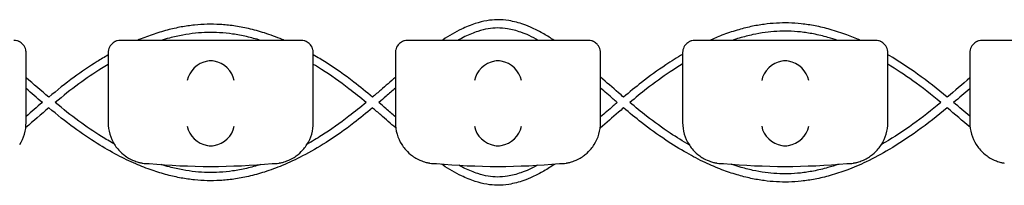
# Model space of a CAD drawing. Units: millimetres. Extents: x -0.04 to 8.12, y -8.5 to 0.08.
# Drawn here: x 1.93 to 2.17, y -0.03 to 0.01 of the extents above; entities that cross this region are included whole.
import ezdxf

# ---------------------------------------------------------------- set-up
doc = ezdxf.new("R2010")
doc.units = ezdxf.units.MM
doc.layers.add('SPIELGERÄTE', color=7, linetype='Continuous')

# ---------------------------------------------------------------- blocks, each defined once
blk = doc.blocks.new('2.808')
at = {"layer": 'SPIELGERÄTE'}
for p, q in [((1.885112850419876, 7.980640284050835), (1.882999999999998, 7.980640284050835)), ((1.924887149580121, 7.980640284050835), (1.885112850419876, 7.980640284050835)), ((1.926999999999998, 7.980640284050835), (1.924887149580121, 7.980640284050835)), ((1.955112850419877, 7.980640284050835), (1.952999999999997, 7.980640284050835)), ((1.994887149580123, 7.980640284050835), (1.955112850419877, 7.980640284050835)), ((1.997, 7.980640284050835), (1.99488714958012, 7.980640284050835)), ((2.025112850419876, 7.980640284050835), (2.022999999999999, 7.980640284050835)), ((2.064887149580122, 7.980640284050835), (2.025112850419876, 7.980640284050835)), ((2.066999999999999, 7.980640284050835), (2.064887149580122, 7.980640284050835)), ((2.095112850419878, 7.980640284050835), (2.092999999999998, 7.980640284050835)), ((2.134887149580123, 7.980640284050835), (2.095112850419878, 7.980640284050835)), ((1.859999999999999, 7.975692551215715), (1.859999999999999, 7.977640284050835)), ((1.879999999999998, 7.977640284050835), (1.879999999999998, 7.975692551215715)), ((1.929999999999998, 7.975692551215715), (1.929999999999998, 7.977640284050835)), ((1.95, 7.977640284050835), (1.95, 7.975692551215715)), ((2, 7.975692551215715), (2, 7.977640284050835)), ((2.019999999999999, 7.977640284050835), (2.019999999999999, 7.975692551215715)), ((2.069999999999999, 7.975692551215715), (2.069999999999999, 7.977640284050835)), ((2.089999999999998, 7.977640284050835), (2.089999999999998, 7.975692551215715)), ((1.859999999999999, 7.960640284050839), (1.859999999999999, 7.975692551215715)), ((1.879999999999998, 7.975692551215715), (1.879999999999998, 7.960640284050839)), ((1.929999999999998, 7.960640284050839), (1.929999999999998, 7.975692551215715)), ((1.95, 7.975692551215715), (1.95, 7.960640284050839)), ((2, 7.960640284050839), (2, 7.975692551215715)), ((2.019999999999999, 7.975692551215715), (2.019999999999999, 7.960640284050839)), ((2.069999999999999, 7.960640284050839), (2.069999999999999, 7.975692551215715)), ((2.089999999999998, 7.975692551215715), (2.089999999999998, 7.960640284050839))]:
    blk.add_line(p, q, dxfattribs=at)
for centre, radius, start, end in [((1.85, 7.960640284050839), 0.01000000000000002, 327.5896216637983, 0), ((1.889999999999998, 7.960640284050839), 0.009999999999999997, 180, 212.4103783362017), ((1.919999999999999, 7.960640284050839), 0.01000000000000002, 327.5896216637983, 0), ((1.96, 7.960640284050839), 0.009999999999999997, 180, 212.4103783362017), ((1.989999999999998, 7.960640284050839), 0.01000000000000002, 327.5896216637983, 0), ((2.029999999999998, 7.960640284050839), 0.009999999999999997, 180, 212.4103783362017), ((2.06, 7.960640284050839), 0.01000000000000002, 327.5896216637983, 0), ((2.1, 7.960640284050839), 0.009999999999999997, 180, 212.4103783362017), ((1.889999999999998, 7.960640284050839), 0.009999999999999998, 260.7789294908295, 270), ((1.904999999999998, 8.119151512350285), 0.1691775223337549, 264.9132323330061, 275.0867676669939), ((1.919999999999999, 7.960640284050839), 0.01000000000000002, 270, 279.2210705091705), ((1.96, 7.960640284050839), 0.009999999999999998, 260.7789294908295, 270), ((1.975, 8.119151512350285), 0.1691775223337549, 264.9132323330061, 275.0867676669939), ((1.989999999999998, 7.960640284050839), 0.01000000000000002, 270, 279.2210705091705), ((2.029999999999998, 7.960640284050839), 0.009999999999999998, 260.7789294908295, 270), ((2.044999999999999, 8.119151512350285), 0.1691775223337549, 264.9132323330061, 275.0867676669939), ((2.06, 7.960640284050839), 0.01000000000000002, 270, 279.2210705091705)]:
    blk.add_arc(centre, radius, start, end, dxfattribs=at)
for centre, major_axis, ratio, start_param, end_param in [((1.904195498155886, 7.970856626870983), (0.004190223677295639, 0.003268655125371606), 0.8345963425120371, 0.9936896106460198, 2.389953012241488), ((1.905077133059427, 7.970635391955312), (-0.004929127782430506, 0.00123690108558781), 0.9838741251960413, 4.96963178113724, 5.128971874881759), ((1.904922866940569, 7.970635391955312), (0.004929127782430506, 0.00123690108558781), 0.9838741251960413, 1.154213432297827, 1.313553526042346), ((1.905804501844114, 7.970856626870983), (0.004190223677295667, -0.003268655125371598), 0.8345963425120286, 0.7516396413483052, 2.147903042943764), ((1.974195498155885, 7.970856626870983), (0.004190223677295639, 0.003268655125371606), 0.8345963425120371, 0.9936896106460198, 2.389953012241488), ((1.975077133059426, 7.970635391955312), (-0.004929127782430506, 0.00123690108558781), 0.9838741251960413, 4.96963178113724, 5.128971874881759), ((1.974922866940571, 7.970635391955312), (0.004929127782430506, 0.00123690108558781), 0.9838741251960413, 1.154213432297827, 1.313553526042346), ((1.975804501844113, 7.970856626870983), (0.004190223677295667, -0.003268655125371598), 0.8345963425120286, 0.7516396413483052, 2.147903042943764), ((2.044195498155887, 7.970856626870983), (0.004190223677295639, 0.003268655125371606), 0.8345963425120371, 0.9936896106460198, 2.389953012241488), ((2.045077133059428, 7.970635391955312), (-0.004929127782430506, 0.00123690108558781), 0.9838741251960413, 4.96963178113724, 5.128971874881759), ((2.04492286694057, 7.970635391955312), (0.004929127782430506, 0.00123690108558781), 0.9838741251960413, 1.154213432297827, 1.313553526042346), ((2.045804501844111, 7.970856626870983), (0.004190223677295667, -0.003268655125371598), 0.8345963425120286, 0.7516396413483052, 2.147903042943764), ((1.904195498155886, 7.959756188883219), (-0.004192406670255148, 0.003264873375121063), 0.8345351508035753, 0.7508389337449274, 2.147102335340387), ((1.905804501844114, 7.959756188883219), (-0.004192406670255134, -0.003264873375121063), 0.83453515080358, 0.9944903182494021, 2.390753719844867), ((1.974195498155885, 7.959756188883219), (-0.004192406670255148, 0.003264873375121063), 0.8345351508035753, 0.7508389337449274, 2.147102335340387), ((1.975804501844113, 7.959756188883219), (-0.004192406670255134, -0.003264873375121063), 0.83453515080358, 0.9944903182494021, 2.390753719844867), ((2.044195498155887, 7.959756188883219), (-0.004192406670255148, 0.003264873375121063), 0.8345351508035753, 0.7508389337449274, 2.147102335340387), ((2.045804501844111, 7.959756188883219), (-0.004192406670255134, -0.003264873375121063), 0.83453515080358, 0.9944903182494021, 2.390753719844867), ((1.905077133059427, 7.959978949799151), (-0.004927172612614602, -0.001244938783360622), 0.9838612197335985, 1.15261201709087, 1.311952110835589), ((1.904922866940569, 7.959978949799151), (0.004927172612614597, -0.001244938783360644), 0.9838612197335989, 4.971233196344002, 5.13057329008872), ((1.975077133059426, 7.959978949799151), (-0.004927172612614602, -0.001244938783360622), 0.9838612197335985, 1.15261201709087, 1.311952110835589), ((1.974922866940571, 7.959978949799151), (0.004927172612614597, -0.001244938783360644), 0.9838612197335989, 4.971233196344002, 5.13057329008872), ((2.045077133059428, 7.959978949799151), (-0.004927172612614602, -0.001244938783360622), 0.9838612197335985, 1.15261201709087, 1.311952110835589), ((2.04492286694057, 7.959978949799151), (0.004927172612614597, -0.001244938783360644), 0.9838612197335989, 4.971233196344002, 5.13057329008872)]:
    blk.add_ellipse(centre, major_axis=major_axis, ratio=ratio, start_param=start_param, end_param=end_param, dxfattribs=at)
for points, knots in [([(1.922932234190432, 7.980640284050835), (1.922770917610004, 7.980708754281892), (1.922609508676254, 7.980776422560908), (1.921005098405777, 7.981440629879586), (1.919554945077141, 7.981973374073618), (1.9167994814878, 7.982849106405311), (1.915495387654551, 7.983206347938179), (1.912996885317733, 7.983774989528612), (1.911803120606768, 7.983996588310063), (1.909498609931384, 7.984322728381542), (1.908388183657363, 7.984434648636764), (1.906229485386695, 7.984560146274589), (1.905180970332646, 7.984578837907407), (1.903107519800784, 7.984529970235016), (1.90208269986521, 7.984464766038357), (1.899982466166779, 7.984250575723863), (1.898907205959401, 7.984097393258352), (1.896689802501609, 7.983695776103232), (1.895547962780705, 7.983441689948066), (1.893177818969934, 7.982820865731185), (1.891950054570469, 7.982446633883185), (1.889523843279594, 7.981608514269524), (1.888325247090123, 7.981146224045688), (1.887131628877097, 7.980640284050835)], [81.45897310530798, 81.45897310530798, 81.45897310530798, 81.45897310530798, 81.51012542505931, 81.51012542505931, 81.96714336822065, 81.96714336822065, 82.37494870912664, 82.37494870912664, 82.74620603432925, 82.74620603432925, 83.09028812794097, 83.09028812794097, 83.41440636490267, 83.41440636490267, 83.73166505912994, 83.73166505912994, 84.06549392904907, 84.06549392904907, 84.42150659295997, 84.42150659295997, 84.80654546747213, 84.80654546747213, 85.18517469225563, 85.18517469225563, 85.18517469225563, 85.18517469225563]), ([(1.988703825579759, 7.980640284050835), (1.987868398285761, 7.981194095405996), (1.987032356552859, 7.981714455015606), (1.985275111647547, 7.982723068410138), (1.98435355530018, 7.983203157975737), (1.98271506023039, 7.983953710469493), (1.981999431969371, 7.984247001304368), (1.980083299900596, 7.984928474003141), (1.978878078219657, 7.98524919231221), (1.976721953840263, 7.985594043941404), (1.97577350861817, 7.985668105658831), (1.973979265531889, 7.985644413952429), (1.973137642904408, 7.985565702464854), (1.971353623860799, 7.985269483687659), (1.970412269174477, 7.985035413610419), (1.968339806508106, 7.98437003521488), (1.967210826027966, 7.983907450079016), (1.964589011278392, 7.982639925248023), (1.963099556396693, 7.98177234863914), (1.961532766041893, 7.980745352912606), (1.961453323262524, 7.980692969229182), (1.961373885822678, 7.980640284050835)], [73.76019781880414, 73.76019781880414, 73.76019781880414, 73.76019781880414, 74.0578735758924, 74.0578735758924, 74.38472936147515, 74.38472936147515, 74.63696054199782, 74.63696054199782, 75.0577313650596, 75.0577313650596, 75.38487335842451, 75.38487335842451, 75.67563133337619, 75.67563133337619, 76.00399077955677, 76.00399077955677, 76.402143354034, 76.402143354034, 76.93239647123586, 76.93239647123586, 76.96072082954579, 76.96072082954579, 76.96072082954579, 76.96072082954579]), ([(1.984882585856502, 7.980640284050835), (1.984115972757996, 7.981070327625247), (1.983353625384589, 7.981461349908017), (1.981930702884893, 7.982113159665133), (1.98126907897406, 7.982384027285761), (1.979513679716692, 7.983008341488045), (1.978426789794923, 7.983295949026896), (1.976511457598153, 7.983602293841628), (1.975679950458715, 7.983666693712237), (1.974112367606233, 7.983645999108674), (1.973372101559545, 7.983577248134566), (1.971786488581003, 7.983313976969768), (1.970939934107216, 7.983104271764233), (1.969052797096171, 7.982498398657881), (1.968009287698487, 7.982072000567598), (1.966371704319966, 7.981280310372071), (1.965783710572399, 7.980971864093902), (1.965193179244591, 7.980640284050835)], [74.09739625427366, 74.09739625427366, 74.09739625427366, 74.09739625427366, 74.38471925342883, 74.38471925342883, 74.63695235575456, 74.63695235575456, 75.05772552607934, 75.05772552607934, 75.38486847260093, 75.38486847260093, 75.67562599159078, 75.67562599159078, 76.00398454822495, 76.00398454822495, 76.40213549363382, 76.40213549363382, 76.62360329504162, 76.62360329504162, 76.62360329504162, 76.62360329504162]), ([(2.063255296973421, 7.980640284050835), (2.062191872327318, 7.981113317570134), (2.061124547806404, 7.981551778195481), (2.058691603414917, 7.982463709030341), (2.057323807433309, 7.982914260833127), (2.054731148255468, 7.983641986168792), (2.053507292086397, 7.983932860204007), (2.051164307696428, 7.984382628555522), (2.050045707295584, 7.984551069926326), (2.047885605932825, 7.984781995923314), (2.046844365582848, 7.984851245958168), (2.044817994317364, 7.984900038995619), (2.043833132229321, 7.984883837652802), (2.041844402973706, 7.984772692700901), (2.040840202325652, 7.984676236766632), (2.03877523674733, 7.984398637975346), (2.037714660051239, 7.984212801224899), (2.035519467745172, 7.983742865335671), (2.034385210952797, 7.983452488434793), (2.032021217750693, 7.98275325863959), (2.03079211104141, 7.982336074526785), (2.028573546017276, 7.981491691190669), (2.027582477583917, 7.981081123228691), (2.026594890930639, 7.980640284050835)], [65.48399767097376, 65.48399767097376, 65.48399767097376, 65.48399767097376, 65.8229663878029, 65.8229663878029, 66.25413280979353, 66.25413280979353, 66.63738253821339, 66.63738253821339, 66.98600686733036, 66.98600686733036, 67.3094797150565, 67.3094797150565, 67.61492758269429, 67.61492758269429, 67.92707497510894, 67.92707497510894, 68.25778783893632, 68.25778783893632, 68.61309467945996, 68.61309467945996, 69.0004989882691, 69.0004989882691, 69.31506519031733, 69.31506519031733, 69.31506519031733, 69.31506519031733]), ([(1.917141790682118, 7.980640284050835), (1.916010350930853, 7.980990508851207), (1.914877671510936, 7.981295769356137), (1.912605813257702, 7.981812872071274), (1.911466629941103, 7.982024258897454), (1.909271867329443, 7.982334907770664), (1.908216271960652, 7.982441246874586), (1.906167312669675, 7.982560401762711), (1.90517427024526, 7.982578107251385), (1.903208608256603, 7.982531814310377), (1.902235847156405, 7.982469993719917), (1.900239119004886, 7.982266394313399), (1.899215130503728, 7.982120606561367), (1.897099446252327, 7.981737450478633), (1.89600777304708, 7.981494638561159), (1.894253195801065, 7.98103508499463), (1.89358982606004, 7.980845381026953), (1.892926872455806, 7.980640284050835)], [82.00538214028686, 82.00538214028686, 82.00538214028686, 82.00538214028686, 82.37486378672094, 82.37486378672094, 82.74612799461273, 82.74612799461273, 83.09021518702151, 83.09021518702151, 83.41433712192527, 83.41433712192527, 83.73159267950318, 83.73159267950318, 84.06541726764894, 84.06541726764894, 84.42142427807548, 84.42142427807548, 84.6379928068548, 84.6379928068548, 84.6379928068548, 84.6379928068548]), ([(2.057781124785717, 7.980640284050835), (2.056991544721023, 7.980907150267413), (2.056201443644238, 7.981151995521273), (2.054242331938716, 7.981701908417847), (2.053072979369432, 7.981979706709993), (2.050839931983401, 7.982408388475719), (2.049776236534623, 7.982568473512956), (2.047726306912293, 7.982787636971537), (2.046740020085753, 7.982853171519125), (2.044823420862014, 7.982899335469241), (2.043892874392333, 7.982884049110609), (2.042009503069815, 7.982778805298466), (2.041057033565642, 7.982687388140718), (2.039094826467721, 7.982423617050785), (2.038085051862422, 7.982246770958611), (2.035990566318719, 7.981798408687339), (2.034905867523992, 7.981520828414645), (2.033233317023721, 7.981026128055277), (2.032644973998038, 7.980839360968901), (2.032056946395915, 7.980640284050835)], [65.99490743838189, 65.99490743838189, 65.99490743838189, 65.99490743838189, 66.25409653149123, 66.25409653149123, 66.63734988856966, 66.63734988856966, 66.98597685424086, 66.98597685424086, 67.30945161043455, 67.30945161043455, 67.6149008240581, 67.6149008240581, 67.92704681792065, 67.92704681792065, 68.25775780379597, 68.25775780379597, 68.61306217995887, 68.61306217995887, 68.8059714865693, 68.8059714865693, 68.8059714865693, 68.8059714865693]), ([(1.859999999999999, 7.977640284050835), (1.859999999999999, 7.977696122770624), (1.859998411049776, 7.977751848392643), (1.859991385147322, 7.977879030061132), (1.859982922549432, 7.9779692788143), (1.85995896267809, 7.97814462627575), (1.859935961246819, 7.978266142149991), (1.859821123651707, 7.978723777111384), (1.85962955515316, 7.979179990943805), (1.859195952732006, 7.979688656070081), (1.859087800447489, 7.979801001916158), (1.858836396657131, 7.980018363061788), (1.858692849061259, 7.980123326136024), (1.858474510839355, 7.980254067368193), (1.85840430901321, 7.980292468934522), (1.858263337177186, 7.98036245158373), (1.858192572305575, 7.980394034607329), (1.857988746530211, 7.98047645470551), (1.857863827095463, 7.980515142984956), (1.8575045485462, 7.980609538740296), (1.857335504525406, 7.980625301972509), (1.857118183094391, 7.980638691059369), (1.857057199846372, 7.980640284050835), (1.856999999999999, 7.980640284050835)], [2.02033749679064, 2.02033749679064, 2.02033749679064, 2.02033749679064, 2.056444675265805, 2.056444675265805, 2.105515755013248, 2.105515755013248, 2.167962666521695, 2.167962666521695, 2.379473684851436, 2.379473684851436, 2.43265859873206, 2.43265859873206, 2.485843512612684, 2.485843512612684, 2.509241328410752, 2.509241328410752, 2.53263914420882, 2.53263914420882, 2.579434775804956, 2.579434775804956, 2.698298326230059, 2.698298326230059, 2.750501610695131, 2.750501610695131, 2.750501610695131, 2.750501610695131]), ([(1.882999999999998, 7.980640284050835), (1.882942800153626, 7.980640284050835), (1.882881816905607, 7.980638691059369), (1.882664495474592, 7.980625301972509), (1.882495451453798, 7.980609538740296), (1.882136172904535, 7.980515142984956), (1.882011253469784, 7.98047645470551), (1.881807427694423, 7.980394034607329), (1.881736662822812, 7.98036245158373), (1.881595690986788, 7.980292468934522), (1.881525489160643, 7.980254067368193), (1.881307150938738, 7.980123326136024), (1.881163603342867, 7.980018363061788), (1.880912199552509, 7.979801001916158), (1.880804047267992, 7.979688656070081), (1.880370444846838, 7.979179990943805), (1.880178876348291, 7.978723777111384), (1.880064038753176, 7.978266142149991), (1.880041037321908, 7.97814462627575), (1.880017077450566, 7.9779692788143), (1.880008614852676, 7.977879030061132), (1.880001588950222, 7.977751848392643), (1.879999999999998, 7.977696122770624), (1.879999999999998, 7.977640284050835)], [2.148111126141345, 2.148111126141345, 2.148111126141345, 2.148111126141345, 2.200314410606405, 2.200314410606405, 2.319177961031506, 2.319177961031506, 2.365973592627642, 2.365973592627642, 2.38937140842571, 2.38937140842571, 2.412769224223778, 2.412769224223778, 2.465954138104402, 2.465954138104402, 2.519139051985026, 2.519139051985026, 2.730650070314742, 2.730650070314742, 2.793096981823252, 2.793096981823252, 2.842168061570727, 2.842168061570727, 2.878275240045814, 2.878275240045814, 2.878275240045814, 2.878275240045814]), ([(1.929999999999998, 7.977640284050835), (1.929999999999998, 7.977696122770624), (1.929998411049775, 7.977751848392643), (1.929991385147321, 7.977879030061132), (1.929982922549431, 7.9779692788143), (1.929958962678089, 7.97814462627575), (1.929935961246821, 7.978266142149991), (1.929821123651706, 7.978723777111384), (1.929629555153159, 7.979179990943805), (1.929195952732005, 7.979688656070081), (1.929087800447488, 7.979801001916158), (1.928836396657132, 7.980018363061788), (1.928692849061258, 7.980123326136024), (1.928474510839354, 7.980254067368193), (1.928404309013209, 7.980292468934522), (1.928263337177188, 7.98036245158373), (1.928192572305576, 7.980394034607329), (1.927988746530213, 7.98047645470551), (1.927863827095462, 7.980515142984956), (1.927504548546199, 7.980609538740296), (1.927335504525405, 7.980625301972509), (1.92711818309439, 7.980638691059369), (1.927057199846371, 7.980640284050835), (1.926999999999998, 7.980640284050835)], [2.02033749679064, 2.02033749679064, 2.02033749679064, 2.02033749679064, 2.056444675265805, 2.056444675265805, 2.105515755013248, 2.105515755013248, 2.167962666521695, 2.167962666521695, 2.379473684851436, 2.379473684851436, 2.43265859873206, 2.43265859873206, 2.485843512612684, 2.485843512612684, 2.509241328410752, 2.509241328410752, 2.53263914420882, 2.53263914420882, 2.579434775804956, 2.579434775804956, 2.698298326230059, 2.698298326230059, 2.750501610695131, 2.750501610695131, 2.750501610695131, 2.750501610695131]), ([(1.952999999999997, 7.980640284050835), (1.952942800153625, 7.980640284050835), (1.952881816905608, 7.980638691059369), (1.952664495474593, 7.980625301972509), (1.952495451453797, 7.980609538740296), (1.952136172904537, 7.980515142984956), (1.952011253469786, 7.98047645470551), (1.951807427694422, 7.980394034607329), (1.95173666282281, 7.98036245158373), (1.95159569098679, 7.980292468934522), (1.951525489160642, 7.980254067368193), (1.95130715093874, 7.980123326136024), (1.951163603342866, 7.980018363061788), (1.950912199552511, 7.979801001916158), (1.950804047267991, 7.979688656070081), (1.95037044484684, 7.979179990943805), (1.950178876348292, 7.978723777111384), (1.950064038753177, 7.978266142149991), (1.95004103732191, 7.97814462627575), (1.950017077450568, 7.9779692788143), (1.950008614852678, 7.977879030061132), (1.950001588950221, 7.977751848392643), (1.95, 7.977696122770624), (1.95, 7.977640284050835)], [2.148111126141345, 2.148111126141345, 2.148111126141345, 2.148111126141345, 2.200314410606405, 2.200314410606405, 2.319177961031506, 2.319177961031506, 2.365973592627642, 2.365973592627642, 2.38937140842571, 2.38937140842571, 2.412769224223778, 2.412769224223778, 2.465954138104402, 2.465954138104402, 2.519139051985026, 2.519139051985026, 2.730650070314742, 2.730650070314742, 2.793096981823252, 2.793096981823252, 2.842168061570727, 2.842168061570727, 2.878275240045814, 2.878275240045814, 2.878275240045814, 2.878275240045814]), ([(2, 7.977640284050835), (2, 7.977696122770624), (1.999998411049777, 7.977751848392643), (1.999991385147319, 7.977879030061132), (1.999982922549429, 7.9779692788143), (1.99995896267809, 7.97814462627575), (1.99993596124682, 7.978266142149991), (1.999821123651708, 7.978723777111384), (1.99962955515316, 7.979179990943805), (1.999195952732003, 7.979688656070081), (1.999087800447489, 7.979801001916158), (1.998836396657131, 7.980018363061788), (1.998692849061257, 7.980123326136024), (1.998474510839356, 7.980254067368193), (1.99840430901321, 7.980292468934522), (1.998263337177187, 7.98036245158373), (1.998192572305575, 7.980394034607329), (1.997988746530211, 7.98047645470551), (1.997863827095461, 7.980515142984956), (1.997504548546201, 7.980609538740296), (1.997335504525404, 7.980625301972509), (1.997118183094392, 7.980638691059369), (1.997057199846373, 7.980640284050835), (1.997, 7.980640284050835)], [2.02033749679064, 2.02033749679064, 2.02033749679064, 2.02033749679064, 2.056444675265805, 2.056444675265805, 2.105515755013248, 2.105515755013248, 2.167962666521695, 2.167962666521695, 2.379473684851436, 2.379473684851436, 2.43265859873206, 2.43265859873206, 2.485843512612684, 2.485843512612684, 2.509241328410752, 2.509241328410752, 2.53263914420882, 2.53263914420882, 2.579434775804956, 2.579434775804956, 2.698298326230059, 2.698298326230059, 2.750501610695131, 2.750501610695131, 2.750501610695131, 2.750501610695131]), ([(2.022999999999999, 7.980640284050835), (2.022942800153626, 7.980640284050835), (2.022881816905607, 7.980638691059369), (2.022664495474592, 7.980625301972509), (2.022495451453798, 7.980609538740296), (2.022136172904536, 7.980515142984956), (2.022011253469785, 7.98047645470551), (2.021807427694421, 7.980394034607329), (2.021736662822809, 7.98036245158373), (2.021595690986789, 7.980292468934522), (2.021525489160644, 7.980254067368193), (2.021307150938739, 7.980123326136024), (2.021163603342865, 7.980018363061788), (2.02091219955251, 7.979801001916158), (2.020804047267993, 7.979688656070081), (2.020370444846839, 7.979179990943805), (2.020178876348291, 7.978723777111384), (2.020064038753176, 7.978266142149991), (2.020041037321909, 7.97814462627575), (2.020017077450567, 7.9779692788143), (2.020008614852677, 7.977879030061132), (2.020001588950223, 7.977751848392643), (2.019999999999999, 7.977696122770624), (2.019999999999999, 7.977640284050835)], [2.148111126141345, 2.148111126141345, 2.148111126141345, 2.148111126141345, 2.200314410606405, 2.200314410606405, 2.319177961031506, 2.319177961031506, 2.365973592627642, 2.365973592627642, 2.38937140842571, 2.38937140842571, 2.412769224223778, 2.412769224223778, 2.465954138104402, 2.465954138104402, 2.519139051985026, 2.519139051985026, 2.730650070314742, 2.730650070314742, 2.793096981823252, 2.793096981823252, 2.842168061570727, 2.842168061570727, 2.878275240045814, 2.878275240045814, 2.878275240045814, 2.878275240045814]), ([(2.069999999999999, 7.977640284050835), (2.069999999999999, 7.977696122770624), (2.069998411049775, 7.977751848392643), (2.069991385147322, 7.977879030061132), (2.069982922549432, 7.9779692788143), (2.069958962678089, 7.97814462627575), (2.069935961246819, 7.978266142149991), (2.069821123651707, 7.978723777111384), (2.069629555153159, 7.979179990943805), (2.069195952732005, 7.979688656070081), (2.069087800447488, 7.979801001916158), (2.068836396657133, 7.980018363061788), (2.068692849061259, 7.980123326136024), (2.068474510839355, 7.980254067368193), (2.068404309013209, 7.980292468934522), (2.068263337177189, 7.98036245158373), (2.068192572305577, 7.980394034607329), (2.06798874653021, 7.98047645470551), (2.067863827095462, 7.980515142984956), (2.0675045485462, 7.980609538740296), (2.067335504525406, 7.980625301972509), (2.067118183094391, 7.980638691059369), (2.067057199846372, 7.980640284050835), (2.066999999999999, 7.980640284050835)], [2.02033749679064, 2.02033749679064, 2.02033749679064, 2.02033749679064, 2.056444675265805, 2.056444675265805, 2.105515755013248, 2.105515755013248, 2.167962666521695, 2.167962666521695, 2.379473684851436, 2.379473684851436, 2.43265859873206, 2.43265859873206, 2.485843512612684, 2.485843512612684, 2.509241328410752, 2.509241328410752, 2.53263914420882, 2.53263914420882, 2.579434775804956, 2.579434775804956, 2.698298326230059, 2.698298326230059, 2.750501610695131, 2.750501610695131, 2.750501610695131, 2.750501610695131]), ([(2.092999999999998, 7.980640284050835), (2.092942800153625, 7.980640284050835), (2.092881816905606, 7.980638691059369), (2.092664495474594, 7.980625301972509), (2.092495451453797, 7.980609538740296), (2.092136172904537, 7.980515142984956), (2.092011253469786, 7.98047645470551), (2.091807427694423, 7.980394034607329), (2.091736662822811, 7.98036245158373), (2.091595690986787, 7.980292468934522), (2.091525489160643, 7.980254067368193), (2.091307150938741, 7.980123326136024), (2.091163603342867, 7.980018363061788), (2.090912199552509, 7.979801001916158), (2.090804047267992, 7.979688656070081), (2.090370444846838, 7.979179990943805), (2.09017887634829, 7.978723777111384), (2.090064038753178, 7.978266142149991), (2.090041037321908, 7.97814462627575), (2.090017077450568, 7.9779692788143), (2.090008614852678, 7.977879030061132), (2.090001588950221, 7.977751848392643), (2.089999999999998, 7.977696122770624), (2.089999999999998, 7.977640284050835)], [2.148111126141345, 2.148111126141345, 2.148111126141345, 2.148111126141345, 2.200314410606405, 2.200314410606405, 2.319177961031506, 2.319177961031506, 2.365973592627642, 2.365973592627642, 2.38937140842571, 2.38937140842571, 2.412769224223778, 2.412769224223778, 2.465954138104402, 2.465954138104402, 2.519139051985026, 2.519139051985026, 2.730650070314742, 2.730650070314742, 2.793096981823252, 2.793096981823252, 2.842168061570727, 2.842168061570727, 2.878275240045814, 2.878275240045814, 2.878275240045814, 2.878275240045814]), ([(1.879999999999998, 7.977085457668224), (1.879104085767773, 7.976573572616218), (1.878211806473431, 7.976039697695825), (1.875424195410824, 7.974299644561469), (1.873542809241815, 7.973019714105831), (1.869602416654621, 7.970136675317846), (1.867549918849471, 7.968504026146832), (1.865527901278387, 7.966825104447807)], [85.94616227776744, 85.94616227776744, 85.94616227776744, 85.94616227776744, 86.23581677428804, 86.23581677428804, 86.8550651633545, 86.8550651633545, 87.54710665456803, 87.54710665456803, 87.54710665456803, 87.54710665456803]), ([(1.944438025924603, 7.966829725182876), (1.942943879392294, 7.96808077685013), (1.94143361575934, 7.969306757714236), (1.937668968233678, 7.972189300311953), (1.935399568569409, 7.973785062052883), (1.932073873261118, 7.975894176334222), (1.931039453072694, 7.97651877550868), (1.930000000000001, 7.977113404782173)], [79.10656033725827, 79.10656033725827, 79.10656033725827, 79.10656033725827, 79.61890863586447, 79.61890863586447, 80.36898063104279, 80.36898063104279, 80.70500359980194, 80.70500359980194, 80.70500359980194, 80.70500359980194]), ([(2.019999999999999, 7.97723478971848), (2.018618891043551, 7.976427230900526), (2.017246462576719, 7.975566853907267), (2.013897241406966, 7.973335494299974), (2.011931368836934, 7.971911059959851), (2.008511262552009, 7.969253137124639), (2.007049061338307, 7.96805427565765), (2.005601586825128, 7.966833440758606)], [70.02128934976832, 70.02128934976832, 70.02128934976832, 70.02128934976832, 70.46910902004012, 70.46910902004012, 71.12191925508151, 71.12191925508151, 71.61882393921017, 71.61882393921017, 71.61882393921017, 71.61882393921017]), ([(2.084477228159145, 7.966822656456984), (2.082108582651813, 7.968782446032321), (2.079700671587423, 7.970683556946454), (2.074977949413943, 7.974075303587242), (2.072667857276221, 7.975596029003128), (2.070222830874275, 7.977037208801619), (2.070111442089961, 7.977102502954864), (2.069999999999996, 7.977167463722807)], [63.15741314935529, 63.15741314935529, 63.15741314935529, 63.15741314935529, 63.96755355541112, 63.96755355541112, 64.72518865924111, 64.72518865924111, 64.76133368278035, 64.76133368278035, 64.76133368278035, 64.76133368278035]), ([(1.879999999999998, 7.974771956017605), (1.879460180813021, 7.974452591304185), (1.878921355042698, 7.974124934590876), (1.876529678231302, 7.972632082215839), (1.874688652709023, 7.971379870381853), (1.870920933706691, 7.968623264821289), (1.86899767671176, 7.967099632923293), (1.867088584382009, 7.965520936086094)], [86.05608041496504, 86.05608041496504, 86.05608041496504, 86.05608041496504, 86.23568899899949, 86.23568899899949, 86.85491579717416, 86.85491579717416, 87.51452243632458, 87.51452243632458, 87.51452243632458, 87.51452243632458]), ([(1.942885285706677, 7.96552082306188), (1.941496278494302, 7.966679389488789), (1.940098860407619, 7.96780976954129), (1.936496946855919, 7.970567820265316), (1.934275114567879, 7.972129831142468), (1.931357105134509, 7.973980474614208), (1.930679376462197, 7.97439640684749), (1.929999999999998, 7.974799032782983)], [79.13766773077408, 79.13766773077408, 79.13766773077408, 79.13766773077408, 79.61872574044018, 79.61872574044018, 80.36883270449489, 80.36883270449489, 80.59495165602848, 80.59495165602848, 80.59495165602848, 80.59495165602848]), ([(2.019999999999999, 7.974907436249509), (2.018994087013019, 7.974298287451006), (2.017991581800166, 7.97366004799413), (2.015051023203537, 7.971700980021538), (2.013124216649081, 7.970305109779829), (2.00985231998576, 7.967762400884979), (2.008496366058259, 7.966654236356945), (2.007147984607366, 7.965520910736302)], [70.13343934206772, 70.13343934206772, 70.13343934206772, 70.13343934206772, 70.46905637047594, 70.46905637047594, 71.12185667901716, 71.12185667901716, 71.58909570571839, 71.58909570571839, 71.58909570571839, 71.58909570571839]), ([(2.082912577632612, 7.965520949134188), (2.080660144469118, 7.967377360849923), (2.078389772018269, 7.96916264718412), (2.074078709053734, 7.972258803825795), (2.072045734406353, 7.973608813069376), (2.069999999999999, 7.974842350872038)], [63.19070283969182, 63.19070283969182, 63.19070283969182, 63.19070283969182, 63.96747551846661, 63.96747551846661, 64.64951426260916, 64.64951426260916, 64.64951426260916, 64.64951426260916]), ([(1.95, 7.971635644757697), (1.948815127086039, 7.970609754357938), (1.947625800335811, 7.969572199951998), (1.94576829925542, 7.96796708476468), (1.945104070435494, 7.967396198436674), (1.944438025924603, 7.966829725182876)], [78.30851148606068, 78.30851148606068, 78.30851148606068, 78.30851148606068, 78.72633195246834, 78.72633195246834, 78.95801618281926, 78.95801618281926, 78.95801618281926, 78.95801618281926]), ([(2.005601586825131, 7.966833440758606), (2.005197331667688, 7.967179456501455), (2.004793714653653, 7.967526979166536), (2.002919392882694, 7.969147393997233), (2.001456455742144, 7.970430781078406), (2, 7.971694881364115)], [71.76809023029291, 71.76809023029291, 71.76809023029291, 71.76809023029291, 71.90875610710962, 71.90875610710962, 72.4222891418029, 72.4222891418029, 72.4222891418029, 72.4222891418029]), ([(1.95, 7.968987807974003), (1.949250094404525, 7.968336420955865), (1.948496530680345, 7.967681356592621), (1.947157133860526, 7.966523945418302), (1.946572807001889, 7.966021360190638), (1.945986038190335, 7.965521014853621)], [78.4624652289649, 78.4624652289649, 78.4624652289649, 78.4624652289649, 78.72626695587928, 78.72626695587928, 78.92896368364532, 78.92896368364532, 78.92896368364532, 78.92896368364532]), ([(2.004059491489497, 7.965521014853621), (2.003732934731812, 7.965801169256025), (2.003407115609241, 7.966081940394716), (2.002047745152129, 7.967257167433843), (2.001020573240473, 7.968154287881916), (2, 7.969043770439711)], [71.79592208733249, 71.79592208733249, 71.79592208733249, 71.79592208733249, 71.90883261513896, 71.90883261513896, 72.26805106611393, 72.26805106611393, 72.26805106611393, 72.26805106611393]), ([(1.86552790571034, 7.964216921579478), (1.863653337249085, 7.962636583248198), (1.861792413972148, 7.961023593661608), (1.859936591718787, 7.95943611449934), (1.859931368914201, 7.959431647056391), (1.859926146191066, 7.959427179853506)], [87.69462694674206, 87.69462694674206, 87.69462694674206, 87.69462694674206, 88.3449329727099, 88.3449329727099, 88.34676831016625, 88.34676831016625, 88.34676831016625, 88.34676831016625]), ([(1.944438025924606, 7.964212304524352), (1.942943879392311, 7.962961252857127), (1.941433615759374, 7.961735271993021), (1.937668968233726, 7.958852729395304), (1.935399568569457, 7.957256967654388), (1.931213152688812, 7.954601995174045), (1.929304972280406, 7.953497815494245), (1.925747459978408, 7.951653559101203), (1.924102493565164, 7.950883685644158), (1.921005098405806, 7.949601399827657), (1.919554945077169, 7.94906865563361), (1.916799481487826, 7.948192923301932), (1.915495387654573, 7.94783568176905), (1.912996885317759, 7.94726704017863), (1.911803120606788, 7.947045441397179), (1.909498609931404, 7.946719301325686), (1.908388183657382, 7.946607381070464), (1.906229485386715, 7.946481883432639), (1.905180970332665, 7.946463191799822), (1.903107519800801, 7.946512059472212), (1.90208269986523, 7.946577263668885), (1.899982466166802, 7.946791453983366), (1.898907205959421, 7.946944636448876), (1.896689802501632, 7.947346253603982), (1.895547962780728, 7.947600339759148), (1.893177818969954, 7.948221163976044), (1.891950054570495, 7.948595395824043), (1.889383912079404, 7.949481853801274), (1.888046450065957, 7.950003990899461), (1.885230461994763, 7.95122265692828), (1.883753470968333, 7.951932357818606), (1.880619287785976, 7.95357838515973), (1.878964693174049, 7.954532373027249), (1.875424195410864, 7.956742385145731), (1.873542809241854, 7.958022315601383), (1.869602416654649, 7.960905354389368), (1.867549918849486, 7.962538003560397), (1.865527901278387, 7.964216925259421)], [79.10656033725822, 79.10656033725822, 79.10656033725822, 79.10656033725822, 79.6189086358587, 79.6189086358587, 80.36898063103814, 80.36898063103814, 80.98609497838986, 80.98609497838986, 81.51012542505603, 81.51012542505603, 81.96714336821776, 81.96714336821776, 82.37494870912404, 82.37494870912404, 82.74620603432686, 82.74620603432686, 83.09028812793873, 83.09028812793873, 83.41440636490054, 83.41440636490054, 83.73166505912772, 83.73166505912772, 84.06549392904672, 84.06549392904672, 84.42150659295748, 84.42150659295748, 84.8065454674694, 84.8065454674694, 85.22921908117438, 85.22921908117438, 85.7006829482189, 85.7006829482189, 86.23581677428417, 86.23581677428417, 86.85506516335002, 86.85506516335002, 87.54710665456813, 87.54710665456813, 87.54710665456813, 87.54710665456813]), ([(1.881468802206416, 7.955423133084381), (1.880436890178487, 7.95600260272289), (1.87940828133469, 7.956613162299007), (1.876529678231327, 7.958409947491376), (1.874688652709048, 7.959662159325362), (1.870920933706708, 7.962418764885925), (1.868997676711771, 7.963942396783921), (1.867088584382009, 7.965521093621149)], [85.8934439129489, 85.8934439129489, 85.8934439129489, 85.8934439129489, 86.23568899899664, 86.23568899899664, 86.85491579717086, 86.85491579717086, 87.51452243632463, 87.51452243632463, 87.51452243632463, 87.51452243632463]), ([(1.942885285706677, 7.965521206645349), (1.941496278494313, 7.964362640218454), (1.940098860407642, 7.963232260165967), (1.936496946855957, 7.960474209441941), (1.934275114567913, 7.958912198564789), (1.930862068166161, 7.956747595541259), (1.929685614378769, 7.956043168824124), (1.928504643912234, 7.95537995783225)], [79.13766773077417, 79.13766773077417, 79.13766773077417, 79.13766773077417, 79.6187257404359, 79.6187257404359, 80.36883270449141, 80.36883270449141, 80.7605672678808, 80.7605672678808, 80.7605672678808, 80.7605672678808]), ([(1.950085952461819, 7.959331979265755), (1.948872646070151, 7.960382090703433), (1.947654696565516, 7.961444859768605), (1.945768299255428, 7.963074944942548), (1.945104070435499, 7.963645831270568), (1.944438025924606, 7.964212304524352)], [78.29840746130162, 78.29840746130162, 78.29840746130162, 78.29840746130162, 78.72633195246694, 78.72633195246694, 78.95801618281904, 78.95801618281904, 78.95801618281904, 78.95801618281904]), ([(1.949999999999997, 7.962054221733226), (1.949250094404531, 7.962705608751364), (1.948496530680356, 7.963360673114607), (1.947157133860537, 7.964518084288926), (1.946572807001897, 7.965020669516591), (1.945986038190335, 7.965521014853621)], [78.46246522896486, 78.46246522896486, 78.46246522896486, 78.46246522896486, 78.72626695587712, 78.72626695587712, 78.92896368364522, 78.92896368364522, 78.92896368364522, 78.92896368364522]), ([(2.005601586825131, 7.964208588948622), (2.005197331667685, 7.963862573205773), (2.004793714653647, 7.963515050540693), (2.00288737676793, 7.961866956691395), (2.001392791651216, 7.960555389325279), (1.999904930220322, 7.959264654256685)], [71.76809023029283, 71.76809023029283, 71.76809023029283, 71.76809023029283, 71.90875610711052, 71.90875610711052, 72.43346380121946, 72.43346380121946, 72.43346380121946, 72.43346380121946]), ([(2.004059491489494, 7.965521014853621), (2.003732934731806, 7.965240860451203), (2.003407115609235, 7.964960089312513), (2.00204774515212, 7.963784862273386), (2.00102057324047, 7.962887741825313), (1.999999999999997, 7.961998259267531)], [71.79592208733257, 71.79592208733257, 71.79592208733257, 71.79592208733257, 71.90883261514003, 71.90883261514003, 72.2680510661142, 72.2680510661142, 72.2680510661142, 72.2680510661142]), ([(2.084477228159145, 7.964219373250245), (2.082108582651816, 7.962259583674907), (2.079700671587429, 7.960358472760774), (2.074977949413952, 7.956966726120001), (2.07266785727623, 7.9554460007041), (2.0684895812988, 7.952983186017789), (2.066630242316626, 7.951986623487883), (2.063198452464261, 7.950350798508808), (2.061629888712551, 7.949679666426476), (2.058691603414923, 7.948578320676887), (2.057323807433315, 7.948127768874116), (2.054731148255474, 7.947400043538437), (2.053507292086402, 7.947109169503221), (2.051164307696431, 7.946659401151706), (2.050045707295587, 7.946490959780903), (2.047885605932828, 7.946260033783915), (2.046844365582854, 7.94619078374906), (2.04481799431737, 7.94614199071161), (2.043833132229324, 7.94615819205444), (2.041844402973709, 7.946269337006328), (2.040840202325657, 7.946365792940597), (2.038775236747335, 7.946643391731882), (2.037714660051245, 7.946829228482343), (2.035519467745175, 7.947299164371557), (2.034385210952803, 7.94758954127245), (2.032021217750696, 7.948288771067638), (2.030792111041416, 7.948705955180444), (2.028211413803985, 7.94968816562691), (2.026860893437885, 7.950264276926106), (2.024002530960945, 7.951606800630984), (2.022496504970115, 7.952388092234969), (2.019281150429797, 7.954202742354994), (2.017574968979506, 7.955256314195793), (2.013897241406971, 7.957706535407254), (2.011931368836943, 7.959130969747378), (2.008511262552014, 7.961788892582589), (2.00704906133831, 7.962987754049578), (2.005601586825128, 7.964208588948622)], [63.15741314935546, 63.15741314935546, 63.15741314935546, 63.15741314935546, 63.96755355541022, 63.96755355541022, 64.72518865924037, 64.72518865924037, 65.32403479213978, 65.32403479213978, 65.8229663878023, 65.8229663878023, 66.254132809793, 66.254132809793, 66.63738253821289, 66.63738253821289, 66.9860068673299, 66.9860068673299, 67.30947971505607, 67.30947971505607, 67.61492758269385, 67.61492758269385, 67.92707497510845, 67.92707497510845, 68.2577878389358, 68.2577878389358, 68.6130946794594, 68.6130946794594, 69.00049898826846, 69.00049898826846, 69.42964652194276, 69.42964652194276, 69.91333470817732, 69.91333470817732, 70.46910902003924, 70.46910902003924, 71.12191925508056, 71.12191925508056, 71.61882393921005, 71.61882393921005, 71.61882393921005, 71.61882393921005]), ([(2.021623011707697, 7.955178959380888), (2.020071700410767, 7.956066198221137), (2.018527638095637, 7.957024848642817), (2.015051023203546, 7.95934104968569), (2.013124216649087, 7.960736919927399), (2.009852319985762, 7.963279628822249), (2.008496366058262, 7.964387793350284), (2.007147984607366, 7.965521118970926)], [69.95325339487191, 69.95325339487191, 69.95325339487191, 69.95325339487191, 70.46905637047523, 70.46905637047523, 71.12185667901636, 71.12185667901636, 71.58909570571846, 71.58909570571846, 71.58909570571846, 71.58909570571846]), ([(2.082912577632612, 7.965521080573041), (2.080660144469121, 7.963664668857319), (2.078389772018275, 7.961879382523108), (2.073855253123458, 7.958622742360703), (2.071594745519283, 7.957135075770069), (2.069028464176114, 7.955622396739784), (2.068737552283258, 7.955453452788248), (2.068446407729494, 7.955286948971917)], [63.19070283969176, 63.19070283969176, 63.19070283969176, 63.19070283969176, 63.96747551846565, 63.96747551846565, 64.72512903935704, 64.72512903935704, 64.82190455377254, 64.82190455377254, 64.82190455377254, 64.82190455377254]), ([(1.881557691459449, 7.955280486805975), (1.881772805380137, 7.954941657181109), (1.882028350919606, 7.954584992201859), (1.882671314104971, 7.95381512973853), (1.883127181408716, 7.953336970113256), (1.884011397900429, 7.952622786799168), (1.884338114248598, 7.952386271451189), (1.885069137862331, 7.951929813394017), (1.885466924942935, 7.951711312041155), (1.886099782778547, 7.951430702720643), (1.8862774906943, 7.951356698458582), (1.886661140892912, 7.951211919553941), (1.886866713195303, 7.951141269575629), (1.887218042510119, 7.951033922254808), (1.887372618233735, 7.950990528758894), (1.887652752047433, 7.950918589754266), (1.887778413667232, 7.950889661667375), (1.888045046391551, 7.950831721828408), (1.888148863115356, 7.950812710016038), (1.888299847147766, 7.950785659378681), (1.888351949416358, 7.950776914228996), (1.888397558040029, 7.950769510030284)], [11.03280997753113, 11.03280997753113, 11.03280997753113, 11.03280997753113, 11.39130054181203, 11.39130054181203, 11.81056825728649, 11.81056825728649, 12.02020211502371, 12.02020211502371, 12.22983597276094, 12.22983597276094, 12.2967888124638, 12.2967888124638, 12.36374165216665, 12.36374165216665, 12.40817286735092, 12.40817286735092, 12.45260408253518, 12.45260408253518, 12.52890760573337, 12.52890760573337, 12.58415378118633, 12.58415378118633, 12.58415378118633, 12.58415378118633]), ([(1.921602441959971, 7.950769510030284), (1.921648050583639, 7.950776914228996), (1.921700152852233, 7.950785659378681), (1.921851136884641, 7.950812710016038), (1.921954953608449, 7.950831721828408), (1.922221586332768, 7.950889661667375), (1.922347247952567, 7.950918589754266), (1.922627381766262, 7.950990528758894), (1.92278195748988, 7.951033922254808), (1.923133286804696, 7.951141269575629), (1.923338859107088, 7.951211919553941), (1.923722509305699, 7.951356698458582), (1.92390021722145, 7.951430702720643), (1.924533075057062, 7.951711312041155), (1.924930862137669, 7.951929813394017), (1.925661885751399, 7.952386271451189), (1.925988602099568, 7.952622786799168), (1.926872818591284, 7.953336970113256), (1.927328685895029, 7.95381512973853), (1.927971649080394, 7.954584992201859), (1.928227194619862, 7.954941657181109), (1.928442308540551, 7.955280486805975)], [0.4788784869343345, 0.4788784869343345, 0.4788784869343345, 0.4788784869343345, 0.5341246623872836, 0.5341246623872836, 0.610428185585467, 0.610428185585467, 0.6548594007697346, 0.6548594007697346, 0.6992906159540021, 0.6992906159540021, 0.7662434556568698, 0.7662434556568698, 0.8331962953597374, 0.8331962953597374, 1.042830153096951, 1.042830153096951, 1.252464010834164, 1.252464010834164, 1.671731726308591, 1.671731726308591, 2.030222290589474, 2.030222290589474, 2.030222290589474, 2.030222290589474]), ([(1.951557691459448, 7.955280486805975), (1.951772805380136, 7.954941657181109), (1.952028350919605, 7.954584992201859), (1.95267131410497, 7.95381512973853), (1.953127181408715, 7.953336970113256), (1.954011397900428, 7.952622786799168), (1.9543381142486, 7.952386271451189), (1.95506913786233, 7.951929813394017), (1.955466924942937, 7.951711312041155), (1.956099782778549, 7.951430702720643), (1.956277490694299, 7.951356698458582), (1.956661140892911, 7.951211919553941), (1.956866713195302, 7.951141269575629), (1.957218042510118, 7.951033922254808), (1.957372618233737, 7.950990528758894), (1.957652752047431, 7.950918589754266), (1.957778413667234, 7.950889661667375), (1.95804504639155, 7.950831721828408), (1.958148863115358, 7.950812710016038), (1.958299847147765, 7.950785659378681), (1.95835194941636, 7.950776914228996), (1.958397558040028, 7.950769510030284)], [11.03280997753113, 11.03280997753113, 11.03280997753113, 11.03280997753113, 11.39130054181203, 11.39130054181203, 11.81056825728649, 11.81056825728649, 12.02020211502371, 12.02020211502371, 12.22983597276094, 12.22983597276094, 12.2967888124638, 12.2967888124638, 12.36374165216665, 12.36374165216665, 12.40817286735092, 12.40817286735092, 12.45260408253518, 12.45260408253518, 12.52890760573337, 12.52890760573337, 12.58415378118633, 12.58415378118633, 12.58415378118633, 12.58415378118633]), ([(1.991602441959969, 7.950769510030284), (1.99164805058364, 7.950776914228996), (1.991700152852235, 7.950785659378681), (1.991851136884642, 7.950812710016038), (1.991954953608448, 7.950831721828408), (1.992221586332767, 7.950889661667375), (1.992347247952566, 7.950918589754266), (1.992627381766261, 7.950990528758894), (1.992781957489879, 7.951033922254808), (1.993133286804695, 7.951141269575629), (1.993338859107087, 7.951211919553941), (1.993722509305701, 7.951356698458582), (1.993900217221449, 7.951430702720643), (1.994533075057063, 7.951711312041155), (1.99493086213767, 7.951929813394017), (1.9956618857514, 7.952386271451189), (1.99598860209957, 7.952622786799168), (1.996872818591283, 7.953336970113256), (1.997328685895027, 7.95381512973853), (1.997971649080392, 7.954584992201859), (1.998227194619864, 7.954941657181109), (1.99844230854055, 7.955280486805975)], [0.4788784869343345, 0.4788784869343345, 0.4788784869343345, 0.4788784869343345, 0.5341246623872836, 0.5341246623872836, 0.610428185585467, 0.610428185585467, 0.6548594007697346, 0.6548594007697346, 0.6992906159540021, 0.6992906159540021, 0.7662434556568698, 0.7662434556568698, 0.8331962953597374, 0.8331962953597374, 1.042830153096951, 1.042830153096951, 1.252464010834164, 1.252464010834164, 1.671731726308591, 1.671731726308591, 2.030222290589474, 2.030222290589474, 2.030222290589474, 2.030222290589474]), ([(2.021557691459447, 7.955280486805975), (2.021772805380135, 7.954941657181109), (2.022028350919606, 7.954584992201859), (2.022671314104972, 7.95381512973853), (2.023127181408717, 7.953336970113256), (2.024011397900429, 7.952622786799168), (2.024338114248599, 7.952386271451189), (2.025069137862329, 7.951929813394017), (2.025466924942936, 7.951711312041155), (2.026099782778548, 7.951430702720643), (2.026277490694298, 7.951356698458582), (2.026661140892912, 7.951211919553941), (2.026866713195301, 7.951141269575629), (2.027218042510117, 7.951033922254808), (2.027372618233735, 7.950990528758894), (2.02765275204743, 7.950918589754266), (2.027778413667233, 7.950889661667375), (2.028045046391548, 7.950831721828408), (2.028148863115356, 7.950812710016038), (2.028299847147764, 7.950785659378681), (2.028351949416359, 7.950776914228996), (2.02839755804003, 7.950769510030284)], [11.03280997753113, 11.03280997753113, 11.03280997753113, 11.03280997753113, 11.39130054181203, 11.39130054181203, 11.81056825728649, 11.81056825728649, 12.02020211502371, 12.02020211502371, 12.22983597276094, 12.22983597276094, 12.2967888124638, 12.2967888124638, 12.36374165216665, 12.36374165216665, 12.40817286735092, 12.40817286735092, 12.45260408253518, 12.45260408253518, 12.52890760573337, 12.52890760573337, 12.58415378118633, 12.58415378118633, 12.58415378118633, 12.58415378118633]), ([(2.061602441959968, 7.950769510030284), (2.061648050583639, 7.950776914228996), (2.061700152852234, 7.950785659378681), (2.061851136884641, 7.950812710016038), (2.061954953608449, 7.950831721828408), (2.062221586332766, 7.950889661667375), (2.062347247952567, 7.950918589754266), (2.062627381766262, 7.950990528758894), (2.062781957489881, 7.951033922254808), (2.063133286804697, 7.951141269575629), (2.063338859107088, 7.951211919553941), (2.0637225093057, 7.951356698458582), (2.06390021722145, 7.951430702720643), (2.064533075057062, 7.951711312041155), (2.064930862137669, 7.951929813394017), (2.065661885751399, 7.952386271451189), (2.065988602099569, 7.952622786799168), (2.066872818591281, 7.953336970113256), (2.067328685895029, 7.95381512973853), (2.067971649080394, 7.954584992201859), (2.068227194619863, 7.954941657181109), (2.068442308540551, 7.955280486805975)], [0.4788784869343345, 0.4788784869343345, 0.4788784869343345, 0.4788784869343345, 0.5341246623872836, 0.5341246623872836, 0.610428185585467, 0.610428185585467, 0.6548594007697346, 0.6548594007697346, 0.6992906159540021, 0.6992906159540021, 0.7662434556568698, 0.7662434556568698, 0.8331962953597374, 0.8331962953597374, 1.042830153096951, 1.042830153096951, 1.252464010834164, 1.252464010834164, 1.671731726308591, 1.671731726308591, 2.030222290589474, 2.030222290589474, 2.030222290589474, 2.030222290589474]), ([(2.091557691459448, 7.955280486805975), (2.091772805380137, 7.954941657181109), (2.092028350919605, 7.954584992201859), (2.09267131410497, 7.95381512973853), (2.093127181408716, 7.953336970113256), (2.094011397900428, 7.952622786799168), (2.094338114248598, 7.952386271451189), (2.095069137862331, 7.951929813394017), (2.095466924942934, 7.951711312041155), (2.096099782778549, 7.951430702720643), (2.0962774906943, 7.951356698458582), (2.096661140892911, 7.951211919553941), (2.096866713195303, 7.951141269575629), (2.097218042510119, 7.951033922254808), (2.097372618233738, 7.950990528758894), (2.097652752047432, 7.950918589754266), (2.097778413667232, 7.950889661667375), (2.098045046391551, 7.950831721828408), (2.098148863115358, 7.950812710016038), (2.098299847147766, 7.950785659378681), (2.09835194941636, 7.950776914228996), (2.098397558040028, 7.950769510030284)], [11.03280997753113, 11.03280997753113, 11.03280997753113, 11.03280997753113, 11.39130054181203, 11.39130054181203, 11.81056825728649, 11.81056825728649, 12.02020211502371, 12.02020211502371, 12.22983597276094, 12.22983597276094, 12.2967888124638, 12.2967888124638, 12.36374165216665, 12.36374165216665, 12.40817286735092, 12.40817286735092, 12.45260408253518, 12.45260408253518, 12.52890760573337, 12.52890760573337, 12.58415378118633, 12.58415378118633, 12.58415378118633, 12.58415378118633]), ([(1.917177571113444, 7.950412836212408), (1.916034230906121, 7.950057961856018), (1.914889616968301, 7.949748979283243), (1.912605813257721, 7.949229157635969), (1.91146662994112, 7.949017770809775), (1.90927186732946, 7.948707121936565), (1.908216271960663, 7.948600782832642), (1.906167312669686, 7.948481627944517), (1.905174270245274, 7.948463922455844), (1.903208608256617, 7.948510215396865), (1.902235847156419, 7.948572035987311), (1.9002391190049, 7.948775635393829), (1.89921513050374, 7.948921423145876), (1.897099446252341, 7.949304579228595), (1.896007773047094, 7.949547391146069), (1.894248167833379, 7.950008261622699), (1.893579774293261, 7.95019952410216), (1.892911804312087, 7.950406409938395)], [82.00148728989339, 82.00148728989339, 82.00148728989339, 82.00148728989339, 82.37486378671898, 82.37486378671898, 82.74612799461096, 82.74612799461096, 83.09021518701985, 83.09021518701985, 83.41433712192368, 83.41433712192368, 83.7315926795015, 83.7315926795015, 84.0654172676472, 84.0654172676472, 84.42142427807363, 84.42142427807363, 84.63963359600784, 84.63963359600784, 84.63963359600784, 84.63963359600784]), ([(1.988923121914829, 7.950547892166341), (1.988014700669475, 7.949939304792366), (1.987105647372525, 7.949369641737704), (1.98527511164755, 7.94831896129709), (1.98435355530018, 7.947838871731491), (1.98271506023039, 7.947088319237736), (1.981999431969371, 7.94679502840286), (1.980083299900596, 7.946113555704088), (1.97887807821966, 7.945792837395018), (1.976721953840263, 7.945447985765824), (1.97577350861817, 7.945373924048397), (1.973979265531889, 7.9453976157548), (1.973137642904411, 7.945476327242375), (1.971353623860799, 7.945772546019569), (1.970412269174477, 7.946006616096824), (1.968339806508106, 7.946671994492348), (1.967210826027969, 7.947134579628212), (1.964589011278395, 7.948402104459205), (1.963099556396696, 7.949269681068088), (1.961463319548386, 7.950342197404211), (1.961314445496578, 7.950440872365789), (1.961165587990632, 7.950540590084429)], [73.73414998191453, 73.73414998191453, 73.73414998191453, 73.73414998191453, 74.05787357589229, 74.05787357589229, 74.38472936147507, 74.38472936147507, 74.63696054199775, 74.63696054199775, 75.05773136505954, 75.05773136505954, 75.38487335842444, 75.38487335842444, 75.6756313333761, 75.6756313333761, 76.00399077955666, 76.00399077955666, 76.40214335403384, 76.40214335403384, 76.93239647123563, 76.93239647123563, 76.9854792453149, 76.9854792453149, 76.9854792453149, 76.9854792453149]), ([(1.984603435710497, 7.950246781553474), (1.983930850718616, 7.949877362549444), (1.983261591025041, 7.949538520866767), (1.981930702884893, 7.948928870042096), (1.98126907897406, 7.948658002421467), (1.979513679716692, 7.948033688219184), (1.978426789794923, 7.947746080680346), (1.976511457598156, 7.947439735865601), (1.975679950458715, 7.947375335994991), (1.974112367606233, 7.947396030598554), (1.973372101559548, 7.947464781572663), (1.971786488581006, 7.94772805273746), (1.970939934107219, 7.947937757942995), (1.969052797096171, 7.948543631049347), (1.96800928769849, 7.94897002913963), (1.966466773217485, 7.949715758246967), (1.965974647956969, 7.949970639820464), (1.96548072638268, 7.950242017375061)], [74.13229464139756, 74.13229464139756, 74.13229464139756, 74.13229464139756, 74.3847192534287, 74.3847192534287, 74.63695235575445, 74.63695235575445, 75.05772552607924, 75.05772552607924, 75.38486847260083, 75.38486847260083, 75.67562599159065, 75.67562599159065, 76.00398454822478, 76.00398454822478, 76.40213549363358, 76.40213549363358, 76.58763170915837, 76.58763170915837, 76.58763170915837, 76.58763170915837]), ([(2.057992161598637, 7.950473600933336), (2.057132334855589, 7.950178692231518), (2.056271865643896, 7.94990980129046), (2.054242331938718, 7.949340121289381), (2.053072979369435, 7.949062322997236), (2.050839931983404, 7.94863364123151), (2.049776236534626, 7.948473556194273), (2.047726306912296, 7.948254392735691), (2.046740020085758, 7.948188858188104), (2.04482342086202, 7.948142694237987), (2.043892874392335, 7.948157980596619), (2.042009503069818, 7.948263224408763), (2.041057033565647, 7.94835464156651), (2.039094826467724, 7.948618412656444), (2.038085051862427, 7.948795258748632), (2.035990566318725, 7.949243621019889), (2.034905867523997, 7.949521201292583), (2.033147317569072, 7.95004133822988), (2.032473039648102, 7.950257520905268), (2.031799197093784, 7.950489801029605)], [65.97181427739474, 65.97181427739474, 65.97181427739474, 65.97181427739474, 66.25409653149076, 66.25409653149076, 66.63734988856922, 66.63734988856922, 66.98597685424045, 66.98597685424045, 67.30945161043417, 67.30945161043417, 67.61490082405771, 67.61490082405771, 67.92704681792026, 67.92704681792026, 68.25775780379554, 68.25775780379554, 68.6130621799584, 68.6130621799584, 68.83415962064522, 68.83415962064522, 68.83415962064522, 68.83415962064522])]:
    blk.add_open_spline(points, degree=3, knots=knots, dxfattribs=at)
for points in [[(1.86552790571034, 7.96682510812775), (1.86367298243807, 7.968388884756536), (1.861831419849864, 7.969984631866353), (1.860000000000002, 7.971551668571053)], [(2.089999999999998, 7.971501155128735), (2.088168904969172, 7.969954132984412), (2.086328969276715, 7.968375084529995), (2.084477222209606, 7.966822661379567)], [(1.863972200818245, 7.965521009292615), (1.862636521378178, 7.966649864486612), (1.861312873584507, 7.96778928876266), (1.859999999999997, 7.968916915759706)], [(2.089999999999998, 7.968879612405743), (2.088689469247424, 7.967766518776159), (2.087368963537341, 7.966639785472609), (2.086037386590775, 7.965521007848238)], [(1.863972200818245, 7.965521020414613), (1.862636521378178, 7.964392165220616), (1.861312873584507, 7.963252740944583), (1.859999999999997, 7.962125113947522)], [(2.090067046589039, 7.959484240567349), (2.088213819382739, 7.961049345314294), (2.086351571531913, 7.962647996442371), (2.084477222209606, 7.964219368327662)], [(2.089999999999998, 7.962162417301485), (2.088689469247424, 7.963275510931069), (2.087368963537344, 7.96440224423462), (2.086037386590775, 7.96552102185899)]]:
    blk.add_open_spline(points, degree=3, dxfattribs=at)

msp = doc.modelspace()

# ---------------------------------------------------------------- block references
msp.add_blockref('2.808', (0.07000000000000739, -7.980000000000004))

doc.saveas('drawing.dxf')
